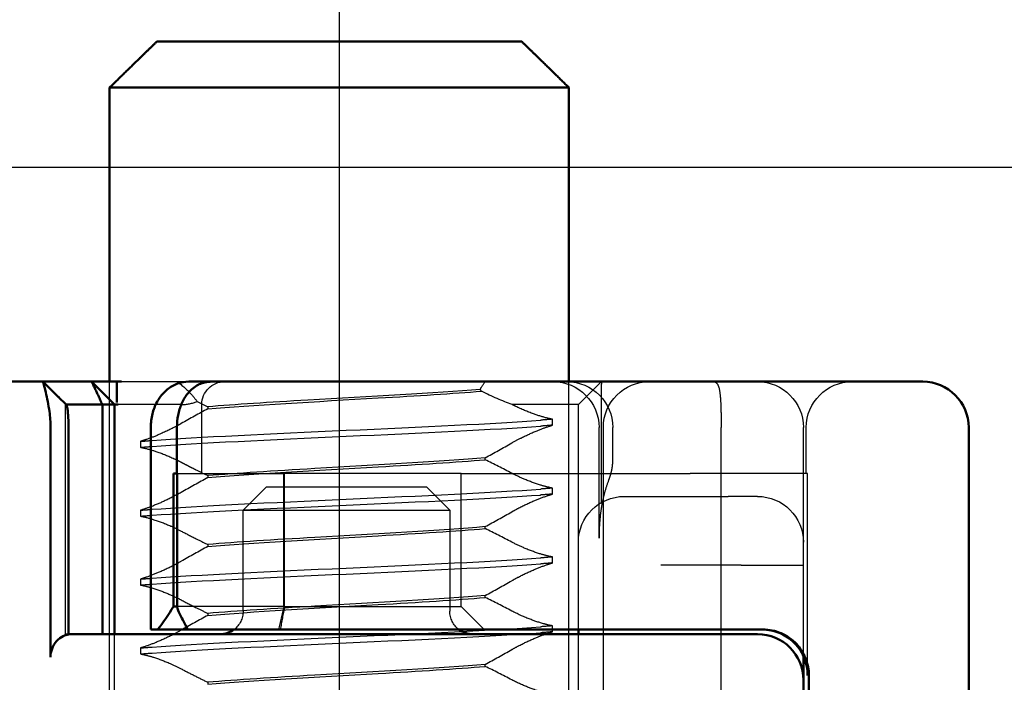
# Model space of a CAD drawing. Units: millimetres. Extents: x -45 to 4025, y -773 to 2778.
# Drawn here: x 489 to 504, y 118 to 127 of the extents above; entities that cross this region are included whole.
import ezdxf

# ---------------------------------------------------------------- set-up
doc = ezdxf.new("R2010")
doc.units = ezdxf.units.MM
doc.header["$LTSCALE"] = 3
doc.linetypes.add('AM_ISO02W050', pattern=[7.5, 6, -1.5])
doc.linetypes.add('AM_ISO08W050', pattern=[18, 12, -1.5, 3, -1.5])
for name, color, linetype, lineweight in [('AM_0', 7, 'Continuous', 50), ('AM_3', 2, 'AM_ISO02W050', 25), ('AM_7', 1, 'AM_ISO08W050', 25)]:
    doc.layers.add(name, color=color, linetype=linetype, lineweight=lineweight)
doc.layers.add('BEMASS', color=3, linetype='Continuous')
doc.dimstyles.new('ISO-25', dxfattribs={"dimscale": 5, "dimtxt": 5, "dimasz": 2.5, "dimexe": 1.25, "dimexo": 0.625, "dimgap": 1.6, "dimtad": 1, "dimtxsty": 'Standard', "dimcen": 2.5, "dimadec": 0, "dimazin": 0, "dimtfac": 1, "dimtmove": 0, "dimatfit": 3, "dimfxl": 1, "dimarcsym": 0})

# ---------------------------------------------------------------- blocks, each defined once
blk = doc.blocks.new('*D39')
at = {"layer": 'BEMASS', "color": 0, "lineweight": -2, "transparency": 16777216}
for p, q in [((405.58, 200.639), (515.645, 200.639)), ((513.145, 135.124), (513.145, 190.639)), ((444.535, 125.124), (515.645, 125.124))]:
    blk.add_line(p, q, dxfattribs=at)
at = {"layer": 'BEMASS', "color": 0, "transparency": 16777216}
for points in [[(511.479, 190.639), (514.812, 190.639), (513.145, 200.639)], [(511.479, 135.124), (514.812, 135.124), (513.145, 125.124)]]:
    blk.add_solid(points, dxfattribs=at)
at = {"layer": 'DEFPOINTS', "color": 0, "transparency": 16777216}
for p in [(402.455, 200.639), (513.145, 200.639), (441.41, 125.124)]:
    blk.add_point(p, dxfattribs=at)
at = {"layer": 'BEMASS', "color": 0, "transparency": 16777216, "insert": (505.645, 162.881), "char_height": 10, "attachment_point": 5, "rotation": 90}
blk.add_mtext('118', dxfattribs=at)
blk = doc.blocks.new('A$C11083512')
at = {"layer": 'AM_0'}
for p, q in [((-47.099, 9), (-46.867, 9)), ((-46.867, 9), (-41.077, 9)), ((-41.077, 9), (-36.229, 9)), ((-36.229, 9), (-32.215, 9)), ((-32.215, 9), (-31.607, 9)), ((-31.117, 9), (-31.607, 9)), ((-29.651, 9), (-29.55, 9)), ((-29.18, 9), (-29.55, 9)), ((-29.55, 8.546), (-29.55, 9)), ((-29.5, 8.5), (-29, 9)), ((-29.004, 9), (-29.18, 9)), ((-29, 9), (-29.004, 9)), ((-27.939, 9), (-29, 9)), ((-27.939, 9), (-25.762, 9)), ((-28.346, 8.598), (-28.378, 8.568)), ((-29.576, 8.5), (-29.504, 8.5)), ((-29.504, 8.5), (-29.5, 8.5)), ((-29.234, 8.5), (-29.5, 8.5)), ((-29.5, 8.5), (-29.5, 3.5)), ((-29.234, 3.5), (-29.234, 8.5)), ((-29.234, 8.5), (-28.452, 8.5)), ((-48.099, -8), (-48.099, 8)), ((-30.859, 7), (-30.859, 8)), ((-30.288, 8), (-30.288, 3.6)), ((-28.499, 8), (-28.499, 3.494)), ((-28.106, 3), (-28.106, 8)), ((-30.859, 7), (-30.865, 7)), ((-30.865, 4.1), (-30.865, 7)), ((-30.782, 7), (-30.859, 7)), ((-30.782, 4.1), (-30.782, 7)), ((-30.782, 4.1), (-30.865, 4.1)), ((-41.4, 3.6), (-43.622, 3.6)), ((-43.5, 3.5), (-40.662, 3.5)), ((-36.206, 3.6), (-41.4, 3.6)), ((-40.662, 3.5), (-36.203, 3.5)), ((-39.6, 3.5), (-39.6, 3.6)), ((-31.389, 3.6), (-36.206, 3.6)), ((-36.203, 3.5), (-34.168, 3.5)), ((-32.864, 3.5), (-28.499, 3.5)), ((-31.097, 3.6), (-31.389, 3.6)), ((-31.097, 3.6), (-30.437, 3.6)), ((-30.388, 3.6), (-30.437, 3.6)), ((-30.288, 3.6), (-30.388, 3.6)), ((-44.5, 2.5), (-44.5, 3.025)), ((-44.619, 2.6), (-44.619, -2.6)), ((-44.5, 2.5), (-44.5, -2.5))]:
    blk.add_line(p, q, dxfattribs=at)
for centre, radius, start, end in [((-47.099, 8), 1, 90, 180), ((-43.5, 2.5), 1, 90, 180), ((-37.3, 4), 0.5, 270, 306.8699), ((-31.8, 4), 0.5, 233.1301, 270)]:
    blk.add_arc(centre, radius, start, end, dxfattribs=at)
for centre, major_axis, ratio, start_param, end_param in [((-31.359, 4.096), (-0.383, -0.383), 0.840891, 1.943019, 2.278776), ((-26.35, 7.03), (3.777, 3.777), 0.887749, 2.915684, 3.043386), ((-38.821, 6.826), (-6.888, -6.888), 0.840891, 1.903436, 1.943019)]:
    blk.add_ellipse(centre, major_axis=major_axis, ratio=ratio, start_param=start_param, end_param=end_param, dxfattribs=at)
for points, knots in [([(-30.859, 8), (-30.859, 8.091), (-30.867, 8.181), (-30.901, 8.356), (-30.927, 8.44), (-30.994, 8.596), (-31.035, 8.668), (-31.141, 8.801), (-31.206, 8.863), (-31.36, 8.954), (-31.445, 8.985), (-31.56, 8.999), (-31.584, 9), (-31.607, 9)], [0, 0, 0, 0, 0.01776357, 0.01776357, 0.03617186, 0.03617186, 0.05458015, 0.05458015, 0.07298845, 0.07298845, 0.08820861, 0.08820861, 0.09204147, 0.09204147, 0.09204147, 0.09204147]), ([(-31.117, 9), (-31.033, 9), (-30.948, 8.985), (-30.788, 8.926), (-30.713, 8.882), (-30.574, 8.768), (-30.512, 8.697), (-30.411, 8.54), (-30.372, 8.454), (-30.315, 8.273), (-30.297, 8.179), (-30.289, 8.055), (-30.288, 8.028), (-30.288, 8)], [0, 0, 0, 0, 0.01448127, 0.01448127, 0.02954888, 0.02954888, 0.04679126, 0.04679126, 0.06403364, 0.06403364, 0.08127602, 0.08127602, 0.0862119, 0.0862119, 0.0862119, 0.0862119]), ([(-28.346, 8.598), (-28.338, 8.606), (-28.328, 8.615), (-28.305, 8.637), (-28.295, 8.647), (-28.268, 8.674), (-28.25, 8.691), (-28.213, 8.728), (-28.192, 8.748), (-28.137, 8.804), (-28.1, 8.84), (-28.023, 8.917), (-27.982, 8.958), (-27.941, 8.999)], [0, 0, 0, 0, 0.00997118, 0.00997118, 0.01666335, 0.01666335, 0.02509558, 0.02509558, 0.03398424, 0.03398424, 0.04934896, 0.04934896, 0.06685211, 0.06685211, 0.06685211, 0.06685211]), ([(-28.106, 8), (-28.106, 8.115), (-28.097, 8.231), (-28.072, 8.423), (-28.059, 8.499), (-28.045, 8.57), (-28.032, 8.64), (-28.017, 8.705), (-27.983, 8.853), (-27.964, 8.925), (-27.953, 8.965)], [-0.8555533, -0.8555533, -0.8555533, -0.8555533, -0.8039026, -0.8039026, -0.7696818, -0.7696818, -0.7696818, -0.7363735, -0.7363735, -0.6838104, -0.6838104, -0.6838104, -0.6838104]), ([(-27.953, 8.965), (-27.949, 8.977), (-27.947, 8.986), (-27.943, 8.997), (-27.941, 9), (-27.939, 9)], [-3.06349291, -3.06349291, -3.06349291, -3.06349291, -3.05348146, -3.05348146, -3.04347, -3.04347, -3.04347, -3.04347]), ([(-28.453, 8.499), (-28.458, 8.494), (-28.464, 8.473), (-28.474, 8.411), (-28.479, 8.378), (-28.483, 8.34), (-28.487, 8.3), (-28.49, 8.256), (-28.497, 8.141), (-28.499, 8.07), (-28.499, 8)], [0.6901453, 0.6901453, 0.6901453, 0.6901453, 0.7363735, 0.7363735, 0.7696818, 0.7696818, 0.7696818, 0.8039026, 0.8039026, 0.8555533, 0.8555533, 0.8555533, 0.8555533]), ([(-43.622, 3.6), (-43.75, 3.6), (-43.887, 3.574), (-44.14, 3.466), (-44.255, 3.384), (-44.426, 3.202), (-44.498, 3.095), (-44.594, 2.857), (-44.619, 2.725), (-44.619, 2.6)], [-0.1631442, -0.1631442, -0.1631442, -0.1631442, -0.1191476, -0.1191476, -0.0751511, -0.0751511, -0.0375755, -0.0375755, 0, 0, 0, 0]), ([(-44.592, 2.6), (-44.593, 2.728), (-44.568, 2.868), (-44.455, 3.13), (-44.367, 3.254), (-44.18, 3.419), (-44.083, 3.483), (-43.857, 3.574), (-43.729, 3.6), (-43.599, 3.6)], [0, 0, 0, 0, 0.060785, 0.060785, 0.1215699, 0.1215699, 0.1627375, 0.1627375, 0.2039052, 0.2039052, 0.2039052, 0.2039052]), ([(-32.864, 3.5), (-32.941, 3.5), (-33.016, 3.5), (-33.165, 3.5), (-33.239, 3.5), (-33.421, 3.5), (-33.527, 3.5), (-33.711, 3.5), (-33.789, 3.5), (-33.929, 3.5), (-33.99, 3.5), (-34.091, 3.5), (-34.129, 3.5), (-34.168, 3.5)], [-1, -1, -1, -1, -0.8349741, -0.8349741, -0.6699063, -0.6699063, -0.4249574, -0.4249574, -0.2375426, -0.2375426, -0.0913625, -0.0913625, 0, 0, 0, 0]), ([(-28.499, 3.494), (-28.459, 3.487), (-28.419, 3.474), (-28.332, 3.434), (-28.275, 3.391), (-28.196, 3.302), (-28.159, 3.241), (-28.119, 3.129), (-28.106, 3.059), (-28.106, 3)], [0.24660933, 0.24660933, 0.24660933, 0.24660933, 0.26018588, 0.26018588, 0.28065802, 0.28065802, 0.29959334, 0.29959334, 0.317375, 0.317375, 0.317375, 0.317375])]:
    blk.add_open_spline(points, degree=3, knots=knots, dxfattribs=at)
blk.add_rational_spline([(-29.234, 8.5), (-29.14, 8.714), (-29, 9)], [1.07412469888, 1.04115517447, 1], degree=2, dxfattribs=at)
blk.add_open_spline([(-28.453, 8.499), (-28.428, 8.522), (-28.403, 8.545), (-28.378, 8.568)], degree=3, dxfattribs=at)
at = {"layer": 'AM_3'}
for p, q in [((-40.1, 9), (-40.096, 8.996)), ((-40.096, 8.996), (-39.6, 8.5)), ((-29.651, 9), (-31.117, 9)), ((-28.433, 8.5), (-27.933, 9)), ((-39.6, 8.5), (-39.596, 8.5)), ((-39.596, 8.5), (-39.421, 8.5)), ((-39.421, 8.5), (-38.158, 8.5)), ((-31.532, 8.452), (-31.532, 8.409)), ((-31.4, 7), (-31.4, 8.5)), ((-30.95, 8.5), (-29.679, 8.5)), ((-29.679, 8.5), (-29.576, 8.5)), ((-28.452, 8.5), (-28.451, 8.5)), ((-28.439, 8.5), (-28.433, 8.5)), ((-28.433, 3.5), (-28.433, 8.5)), ((-39.033, 8.051), (-39.033, 8.181)), ((-44.562, 7), (-44.562, 8)), ((-44.5, 5.5), (-44.5, 8)), ((-42.708, -8), (-42.708, 8)), ((-40.35, 7.289), (-40.35, 8)), ((-40.144, -8), (-40.144, 8)), ((-40.096, 8), (-40.096, 6.364)), ((-40.05, 5.592), (-40.05, 8)), ((-39.6, 5.5), (-39.6, 8)), ((-30.067, 7.699), (-30.067, 7.569)), ((-37.568, 7.298), (-37.568, 7.341)), ((-44.592, 7), (-42.037, 7)), ((-44.592, 2.606), (-44.592, 7)), ((-37.62, 7), (-42.037, 7)), ((-37.05, 7), (-37.62, 7)), ((-37.05, 7), (-33.204, 7)), ((-37.05, 4.1), (-37.05, 7)), ((-30.865, 7), (-33.204, 7)), ((-33.204, 4.1), (-33.204, 7)), ((-33.183, 4.1), (-33.183, 7)), ((-31.532, 6.952), (-31.532, 6.909)), ((-39.033, 6.551), (-39.033, 6.681)), ((-36.8, 6.2), (-36.3, 6.7)), ((-36.3, 6.7), (-32.8, 6.7)), ((-32.8, 6.7), (-32.3, 6.2)), ((-43.5, 6.5), (-42.864, 6.5)), ((-40.6, 6.5), (-42.864, 6.5)), ((-36.737, 6.2), (-36.8, 6.2)), ((-36.8, 6.2), (-36.8, 4)), ((-32.362, 6.2), (-36.737, 6.2)), ((-32.3, 6.2), (-32.362, 6.2)), ((-32.3, 4), (-32.3, 6.2)), ((-30.067, 6.199), (-30.067, 6.069)), ((-37.568, 5.798), (-37.568, 5.841)), ((-44.5, 3.025), (-44.5, 5.5)), ((-39.6, 3.6), (-39.6, 5.5)), ((-31.532, 5.452), (-31.532, 5.409)), ((-39.033, 5.051), (-39.033, 5.181)), ((-43.142, 5), (-44.5, 5)), ((-43.142, 5), (-41.392, 5)), ((-30.067, 4.699), (-30.067, 4.569)), ((-37.568, 4.298), (-37.568, 4.341)), ((-37.05, 4.1), (-37.55, 3.6)), ((-33.204, 4.1), (-37.05, 4.1)), ((-33.204, 4.1), (-30.865, 4.1)), ((-31.532, 3.952), (-31.532, 3.909)), ((-39.033, 3.551), (-39.033, 3.681)), ((-39.6, -3.5), (-39.6, 3.5)), ((-29.5, -3.5), (-29.5, 3.5)), ((-28.499, 3.5), (-28.491, 3.5)), ((-28.491, 3.5), (-28.433, 3.5)), ((-30.067, 3.199), (-30.067, 3.069)), ((-37.568, 2.798), (-37.568, 2.841)), ((-31.532, 2.452), (-31.532, 2.409))]:
    blk.add_line(p, q, dxfattribs=at)
for centre, radius, start, end in [((-45.562, 8), 1, 0, 90), ((-43.5, 8), 1, 90, 180), ((-41.144, 8), 1, 0, 90), ((-39.35, 8), 1, 90, 180), ((-39.05, 8), 1, 90, 180), ((-31.9, 8.5), 0.5, 0, 90), ((-43.5, 5.5), 1, 90, 180), ((-40.6, 5.5), 1, 0, 90), ((-37.3, 4), 0.5, 306.8699, 0), ((-31.8, 4), 0.5, 180, 233.1301)]:
    blk.add_arc(centre, radius, start, end, dxfattribs=at)
for points, knots in [([(-42.53, 9), (-42.531, 9), (-42.531, 9), (-42.562, 9), (-42.586, 8.991), (-42.627, 8.952), (-42.643, 8.922), (-42.673, 8.824), (-42.684, 8.747), (-42.699, 8.561), (-42.703, 8.458), (-42.707, 8.235), (-42.708, 8.118), (-42.708, 8)], [-0.3440764, -0.3440764, -0.3440764, -0.3440764, -0.343618, -0.343618, -0.3144867, -0.3144867, -0.2846952, -0.2846952, -0.2444163, -0.2444163, -0.207417, -0.207417, -0.171809, -0.171809, -0.171809, -0.171809]), ([(-40.1, 9), (-40.1, 9), (-40.1, 8.992), (-40.1, 8.953), (-40.099, 8.916), (-40.099, 8.825), (-40.098, 8.783), (-40.098, 8.74), (-40.098, 8.672), (-40.097, 8.584), (-40.097, 8.461), (-40.097, 8.431), (-40.097, 8.32), (-40.097, 8.221), (-40.096, 8.082), (-40.096, 8.04), (-40.096, 8)], [-0.7393749, -0.7393749, -0.7393749, -0.7393749, -0.7193446, -0.7193446, -0.6898793, -0.6898793, -0.6714635, -0.6714635, -0.6714635, -0.6428001, -0.6428001, -0.6337981, -0.6337981, -0.6081729, -0.6081729, -0.5969202, -0.5969202, -0.5969202, -0.5969202]), ([(-31.532, 8.409), (-32.463, 8.487), (-33.9, 8.566), (-35.239, 8.644), (-36.085, 8.693), (-36.883, 8.742), (-37.489, 8.792)], [0.109806, 0.109806, 0.109806, 0.109806, 1.090852, 1.090852, 1.090852, 1.711147, 1.711147, 1.711147, 1.711147]), ([(-37.461, 8.832), (-36.493, 8.754), (-35.04, 8.676), (-33.71, 8.598), (-32.883, 8.549), (-32.112, 8.5), (-31.532, 8.452)], [-1.690952, -1.690952, -1.690952, -1.690952, -0.709907, -0.709907, -0.709907, -0.099259, -0.099259, -0.099259, -0.099259]), ([(-30.868, 9), (-30.979, 8.914), (-31.076, 8.826), (-31.211, 8.682), (-31.259, 8.623), (-31.297, 8.567)], [-0.11474554, -0.11474554, -0.11474554, -0.11474554, -0.06312271, -0.06312271, -0.02794138, -0.02794138, -0.02794138, -0.02794138]), ([(-39.6, 8.499), (-39.6, 8.499), (-39.6, 8.5), (-39.6, 8.5), (-39.6, 8.5), (-39.6, 8.5)], [0.739374908, 0.739374908, 0.739374908, 0.739374908, 0.742690875, 0.742690875, 0.746006841, 0.746006841, 0.746006841, 0.746006841]), ([(-39.6, 8), (-39.6, 8.019), (-39.6, 8.038), (-39.6, 8.103), (-39.6, 8.149), (-39.6, 8.202), (-39.6, 8.216), (-39.6, 8.275), (-39.6, 8.319), (-39.6, 8.353), (-39.6, 8.374), (-39.6, 8.396), (-39.6, 8.444), (-39.6, 8.465), (-39.6, 8.49), (-39.6, 8.496), (-39.6, 8.499)], [0.5969202, 0.5969202, 0.5969202, 0.5969202, 0.6081729, 0.6081729, 0.6337981, 0.6337981, 0.6428001, 0.6428001, 0.6714635, 0.6714635, 0.6714635, 0.6898793, 0.6898793, 0.7193446, 0.7193446, 0.7393749, 0.7393749, 0.7393749, 0.7393749]), ([(-39.033, 8.181), (-38.998, 8.187), (-38.961, 8.196), (-38.828, 8.229), (-38.726, 8.26), (-38.492, 8.344), (-38.36, 8.399), (-38.209, 8.474), (-38.183, 8.487), (-38.158, 8.5)], [-0.63489968, -0.63489968, -0.63489968, -0.63489968, -0.6214188, -0.6214188, -0.58777466, -0.58777466, -0.54539127, -0.54539127, -0.53657958, -0.53657958, -0.53657958, -0.53657958]), ([(-28.439, 8.5), (-28.441, 8.5), (-28.442, 8.5), (-28.446, 8.5), (-28.449, 8.5), (-28.451, 8.5)], [3.04347, 3.04347, 3.04347, 3.04347, 3.05348146, 3.05348146, 3.06349291, 3.06349291, 3.06349291, 3.06349291]), ([(-30.32, 7.719), (-31.302, 7.793), (-32.913, 7.866), (-34.543, 7.94), (-36.173, 8.013), (-37.786, 8.086), (-38.772, 8.16), (-38.774, 8.16), (-38.777, 8.16), (-38.78, 8.161)], [94.894416, 94.894416, 94.894416, 94.894416, 95.817268, 95.817268, 95.817268, 96.74012, 96.74012, 96.74012, 96.742736, 96.742736, 96.742736, 96.742736]), ([(-38.15, 7.664), (-38.219, 7.704), (-38.291, 7.742), (-38.476, 7.835), (-38.589, 7.886), (-38.793, 7.969), (-38.883, 8.002), (-38.99, 8.037), (-39.011, 8.044), (-39.033, 8.051)], [-0.3919043, -0.3919043, -0.3919043, -0.3919043, -0.3672274, -0.3672274, -0.3300587, -0.3300587, -0.2988098, -0.2988098, -0.2905001, -0.2905001, -0.2905001, -0.2905001]), ([(-30.32, 7.589), (-31.302, 7.663), (-32.913, 7.736), (-34.543, 7.81), (-36.173, 7.883), (-37.786, 7.957), (-38.772, 8.03), (-38.774, 8.03), (-38.777, 8.031), (-38.78, 8.031)], [94.894416, 94.894416, 94.894416, 94.894416, 95.817268, 95.817268, 95.817268, 96.74012, 96.74012, 96.74012, 96.742736, 96.742736, 96.742736, 96.742736]), ([(-30.95, 8.086), (-30.917, 8.067), (-30.884, 8.049), (-30.85, 8.03), (-30.725, 7.963), (-30.594, 7.901), (-30.367, 7.804), (-30.271, 7.767), (-30.142, 7.723), (-30.104, 7.71), (-30.067, 7.699)], [-0.0116541, -0.0116541, -0.0116541, -0.0116541, 0, 0, 0, 0.0431294, 0.0431294, 0.0756081, 0.0756081, 0.0899277, 0.0899277, 0.0899277, 0.0899277]), ([(-30.067, 7.569), (-30.092, 7.565), (-30.117, 7.559), (-30.23, 7.533), (-30.323, 7.506), (-30.545, 7.431), (-30.673, 7.38), (-30.797, 7.322), (-30.849, 7.297), (-30.9, 7.272), (-30.95, 7.246)], [-0.08207054, -0.08207054, -0.08207054, -0.08207054, -0.07262636, -0.07262636, -0.04118969, -0.04118969, 0, 0, 0, 0.01741434, 0.01741434, 0.01741434, 0.01741434]), ([(-37.568, 7.341), (-36.637, 7.263), (-35.2, 7.184), (-33.861, 7.106), (-32.978, 7.055), (-32.147, 7.003), (-31.532, 6.952)], [-1.738513, -1.738513, -1.738513, -1.738513, -0.757468, -0.757468, -0.757468, -0.109806, -0.109806, -0.109806, -0.109806]), ([(-31.532, 6.909), (-32.463, 6.987), (-33.9, 7.066), (-35.239, 7.144), (-36.122, 7.195), (-36.953, 7.247), (-37.568, 7.298)], [0.109806, 0.109806, 0.109806, 0.109806, 1.090852, 1.090852, 1.090852, 1.738513, 1.738513, 1.738513, 1.738513]), ([(-40.262, 6.86), (-40.273, 6.886), (-40.283, 6.913), (-40.301, 6.967), (-40.309, 6.995), (-40.323, 7.051), (-40.329, 7.079), (-40.339, 7.137), (-40.343, 7.167), (-40.348, 7.227), (-40.35, 7.258), (-40.35, 7.289)], [0, 0, 0, 0, 0.00662754, 0.00662754, 0.01325509, 0.01325509, 0.01988263, 0.01988263, 0.02651017, 0.02651017, 0.03313772, 0.03313772, 0.03313772, 0.03313772]), ([(-30.95, 7.246), (-30.98, 7.23), (-31.011, 7.214), (-31.076, 7.18), (-31.111, 7.162), (-31.188, 7.122), (-31.23, 7.101), (-31.358, 7.037), (-31.445, 6.994), (-31.532, 6.952)], [0.07435763, 0.07435763, 0.07435763, 0.07435763, 0.08491486, 0.08491486, 0.09711357, 0.09711357, 0.11160571, 0.11160571, 0.14125504, 0.14125504, 0.14125504, 0.14125504]), ([(-39.033, 6.681), (-39.02, 6.683), (-39.006, 6.686), (-38.925, 6.704), (-38.852, 6.723), (-38.66, 6.781), (-38.539, 6.826), (-38.327, 6.916), (-38.236, 6.959), (-38.15, 7.004)], [-0.38453887, -0.38453887, -0.38453887, -0.38453887, -0.37948235, -0.37948235, -0.35418549, -0.35418549, -0.31534185, -0.31534185, -0.28509399, -0.28509399, -0.28509399, -0.28509399]), ([(-40.262, 6.86), (-40.232, 6.786), (-40.206, 6.71), (-40.16, 6.553), (-40.14, 6.472), (-40.106, 6.306), (-40.092, 6.221), (-40.071, 6.047), (-40.063, 5.959), (-40.052, 5.778), (-40.05, 5.686), (-40.05, 5.592)], [0.3811141, 0.3811141, 0.3811141, 0.3811141, 0.4178202, 0.4178202, 0.4545262, 0.4545262, 0.4912323, 0.4912323, 0.5279384, 0.5279384, 0.5646444, 0.5646444, 0.5646444, 0.5646444]), ([(-30.32, 6.219), (-31.302, 6.293), (-32.913, 6.366), (-34.543, 6.44), (-36.173, 6.513), (-37.786, 6.586), (-38.772, 6.66), (-38.774, 6.66), (-38.777, 6.66), (-38.78, 6.661)], [88.611231, 88.611231, 88.611231, 88.611231, 89.534083, 89.534083, 89.534083, 90.456935, 90.456935, 90.456935, 90.45955, 90.45955, 90.45955, 90.45955]), ([(-38.15, 6.164), (-38.194, 6.189), (-38.239, 6.214), (-38.397, 6.297), (-38.515, 6.353), (-38.728, 6.444), (-38.824, 6.481), (-38.956, 6.526), (-38.995, 6.539), (-39.033, 6.551)], [-0.38675, -0.38675, -0.38675, -0.38675, -0.371201, -0.371201, -0.332634, -0.332634, -0.3001254, -0.3001254, -0.2853673, -0.2853673, -0.2853673, -0.2853673]), ([(-30.32, 6.089), (-31.302, 6.163), (-32.913, 6.236), (-34.543, 6.31), (-36.173, 6.383), (-37.786, 6.457), (-38.772, 6.53), (-38.774, 6.53), (-38.777, 6.531), (-38.78, 6.531)], [88.611231, 88.611231, 88.611231, 88.611231, 89.534083, 89.534083, 89.534083, 90.456935, 90.456935, 90.456935, 90.45955, 90.45955, 90.45955, 90.45955]), ([(-30.95, 6.586), (-30.839, 6.523), (-30.722, 6.463), (-30.498, 6.359), (-30.393, 6.314), (-30.213, 6.246), (-30.137, 6.22), (-30.067, 6.199)], [-0.1447974, -0.1447974, -0.1447974, -0.1447974, -0.1056121, -0.1056121, -0.07082, -0.07082, -0.0436534, -0.0436534, -0.0436534, -0.0436534]), ([(-30.067, 6.199), (-30.13, 6.205), (-30.196, 6.21), (-30.265, 6.215), (-30.283, 6.216), (-30.301, 6.218), (-30.32, 6.219)], [88.52733056, 88.52733056, 88.52733056, 88.52733056, 88.59380813, 88.59380813, 88.59380813, 88.61123078, 88.61123078, 88.61123078, 88.61123078]), ([(-30.067, 6.069), (-30.084, 6.066), (-30.102, 6.062), (-30.195, 6.042), (-30.275, 6.02), (-30.478, 5.955), (-30.602, 5.909), (-30.723, 5.855), (-30.801, 5.821), (-30.877, 5.784), (-30.95, 5.746)], [-0.07387411, -0.07387411, -0.07387411, -0.07387411, -0.06726186, -0.06726186, -0.03972312, -0.03972312, 0, 0, 0, 0.02556016, 0.02556016, 0.02556016, 0.02556016]), ([(-30.067, 6.069), (-30.13, 6.075), (-30.196, 6.08), (-30.265, 6.085), (-30.283, 6.087), (-30.301, 6.088), (-30.32, 6.089)], [88.52733056, 88.52733056, 88.52733056, 88.52733056, 88.59380813, 88.59380813, 88.59380813, 88.61123078, 88.61123078, 88.61123078, 88.61123078]), ([(-37.568, 5.841), (-36.637, 5.763), (-35.2, 5.684), (-33.861, 5.606), (-32.978, 5.555), (-32.147, 5.503), (-31.532, 5.452)], [-1.738513, -1.738513, -1.738513, -1.738513, -0.757468, -0.757468, -0.757468, -0.109806, -0.109806, -0.109806, -0.109806]), ([(-31.532, 5.409), (-32.463, 5.487), (-33.9, 5.566), (-35.239, 5.644), (-36.122, 5.695), (-36.953, 5.747), (-37.568, 5.798)], [0.109806, 0.109806, 0.109806, 0.109806, 1.090852, 1.090852, 1.090852, 1.738513, 1.738513, 1.738513, 1.738513]), ([(-30.95, 5.746), (-31.057, 5.689), (-31.166, 5.633), (-31.36, 5.536), (-31.446, 5.493), (-31.532, 5.452)], [0.07436736, 0.07436736, 0.07436736, 0.07436736, 0.1119117, 0.1119117, 0.14124884, 0.14124884, 0.14124884, 0.14124884]), ([(-39.033, 5.181), (-39.02, 5.183), (-39.006, 5.186), (-38.925, 5.204), (-38.852, 5.223), (-38.66, 5.281), (-38.539, 5.325), (-38.327, 5.416), (-38.237, 5.459), (-38.15, 5.504)], [-0.38587866, -0.38587866, -0.38587866, -0.38587866, -0.38084477, -0.38084477, -0.35554581, -0.35554581, -0.31670325, -0.31670325, -0.2864218, -0.2864218, -0.2864218, -0.2864218]), ([(-30.32, 4.719), (-31.302, 4.793), (-32.913, 4.866), (-34.543, 4.94), (-36.173, 5.013), (-37.786, 5.086), (-38.772, 5.16), (-38.774, 5.16), (-38.777, 5.16), (-38.78, 5.161)], [82.328045, 82.328045, 82.328045, 82.328045, 83.250898, 83.250898, 83.250898, 84.17375, 84.17375, 84.17375, 84.176365, 84.176365, 84.176365, 84.176365]), ([(-38.15, 4.664), (-38.197, 4.691), (-38.245, 4.717), (-38.406, 4.802), (-38.523, 4.857), (-38.736, 4.947), (-38.831, 4.984), (-38.96, 5.028), (-38.997, 5.04), (-39.033, 5.051)], [-0.3880931, -0.3880931, -0.3880931, -0.3880931, -0.3714722, -0.3714722, -0.3330526, -0.3330526, -0.3006777, -0.3006777, -0.2866698, -0.2866698, -0.2866698, -0.2866698]), ([(-30.32, 4.589), (-31.302, 4.663), (-32.913, 4.736), (-34.543, 4.81), (-36.173, 4.883), (-37.786, 4.957), (-38.772, 5.03), (-38.774, 5.03), (-38.777, 5.031), (-38.78, 5.031)], [82.328045, 82.328045, 82.328045, 82.328045, 83.250898, 83.250898, 83.250898, 84.17375, 84.17375, 84.17375, 84.176365, 84.176365, 84.176365, 84.176365]), ([(-30.95, 5.086), (-30.899, 5.057), (-30.847, 5.029), (-30.682, 4.943), (-30.565, 4.888), (-30.354, 4.799), (-30.26, 4.763), (-30.135, 4.721), (-30.101, 4.709), (-30.067, 4.699)], [-0.1449002, -0.1449002, -0.1449002, -0.1449002, -0.1269227, -0.1269227, -0.0888068, -0.0888068, -0.0566998, -0.0566998, -0.0437132, -0.0437132, -0.0437132, -0.0437132]), ([(-30.067, 4.569), (-30.076, 4.568), (-30.085, 4.566), (-30.162, 4.55), (-30.234, 4.531), (-30.424, 4.474), (-30.544, 4.431), (-30.662, 4.382), (-30.761, 4.34), (-30.858, 4.294), (-30.95, 4.246)], [-0.0671834, -0.0671834, -0.0671834, -0.0671834, -0.06372402, -0.06372402, -0.03844835, -0.03844835, 0, 0, 0, 0.03223534, 0.03223534, 0.03223534, 0.03223534]), ([(-37.568, 4.341), (-36.637, 4.263), (-35.2, 4.184), (-33.861, 4.106), (-32.978, 4.055), (-32.147, 4.003), (-31.532, 3.952)], [-1.738513, -1.738513, -1.738513, -1.738513, -0.757468, -0.757468, -0.757468, -0.109806, -0.109806, -0.109806, -0.109806]), ([(-31.532, 3.909), (-32.463, 3.987), (-33.9, 4.066), (-35.239, 4.144), (-36.122, 4.195), (-36.953, 4.247), (-37.568, 4.298)], [0.109806, 0.109806, 0.109806, 0.109806, 1.090852, 1.090852, 1.090852, 1.738513, 1.738513, 1.738513, 1.738513]), ([(-30.95, 4.246), (-31.061, 4.187), (-31.173, 4.13), (-31.367, 4.032), (-31.449, 3.992), (-31.532, 3.952)], [0.07435485, 0.07435485, 0.07435485, 0.07435485, 0.11316702, 0.11316702, 0.14124041, 0.14124041, 0.14124041, 0.14124041]), ([(-39.033, 3.681), (-38.978, 3.691), (-38.92, 3.705), (-38.753, 3.751), (-38.641, 3.788), (-38.399, 3.882), (-38.27, 3.941), (-38.15, 4.004)], [-0.63524688, -0.63524688, -0.63524688, -0.63524688, -0.61426247, -0.61426247, -0.57795741, -0.57795741, -0.5359905, -0.5359905, -0.5359905, -0.5359905]), ([(-30.32, 3.219), (-31.302, 3.293), (-32.913, 3.366), (-34.543, 3.44), (-36.173, 3.513), (-37.786, 3.586), (-38.772, 3.66), (-38.774, 3.66), (-38.777, 3.66), (-38.78, 3.661)], [76.04486, 76.04486, 76.04486, 76.04486, 76.967712, 76.967712, 76.967712, 77.890564, 77.890564, 77.890564, 77.89318, 77.89318, 77.89318, 77.89318]), ([(-38.15, 3.164), (-38.202, 3.194), (-38.255, 3.223), (-38.422, 3.309), (-38.538, 3.363), (-38.749, 3.452), (-38.843, 3.488), (-38.966, 3.53), (-39, 3.541), (-39.033, 3.551)], [-0.3894127, -0.3894127, -0.3894127, -0.3894127, -0.3709664, -0.3709664, -0.3328169, -0.3328169, -0.3006853, -0.3006853, -0.2879644, -0.2879644, -0.2879644, -0.2879644]), ([(-30.32, 3.089), (-31.302, 3.163), (-32.913, 3.236), (-34.543, 3.31), (-36.173, 3.383), (-37.786, 3.457), (-38.772, 3.53), (-38.774, 3.53), (-38.777, 3.531), (-38.78, 3.531)], [76.04486, 76.04486, 76.04486, 76.04486, 76.967712, 76.967712, 76.967712, 77.890564, 77.890564, 77.890564, 77.89318, 77.89318, 77.89318, 77.89318]), ([(-30.95, 3.586), (-30.882, 3.547), (-30.811, 3.509), (-30.628, 3.417), (-30.515, 3.366), (-30.311, 3.282), (-30.22, 3.249), (-30.112, 3.213), (-30.089, 3.206), (-30.067, 3.199)], [-0.1449057, -0.1449057, -0.1449057, -0.1449057, -0.1207689, -0.1207689, -0.083601, -0.083601, -0.0523485, -0.0523485, -0.0437113, -0.0437113, -0.0437113, -0.0437113]), ([(-30.067, 3.069), (-30.084, 3.066), (-30.102, 3.062), (-30.191, 3.042), (-30.268, 3.022), (-30.466, 2.959), (-30.589, 2.913), (-30.792, 2.825), (-30.873, 2.786), (-30.95, 2.746)], [-0.39088115, -0.39088115, -0.39088115, -0.39088115, -0.38432238, -0.38432238, -0.35790975, -0.35790975, -0.31847013, -0.31847013, -0.29148131, -0.29148131, -0.29148131, -0.29148131]), ([(-37.568, 2.841), (-36.637, 2.763), (-35.2, 2.684), (-33.861, 2.606), (-32.978, 2.555), (-32.147, 2.503), (-31.532, 2.452)], [-1.738513, -1.738513, -1.738513, -1.738513, -0.757468, -0.757468, -0.757468, -0.109806, -0.109806, -0.109806, -0.109806]), ([(-31.532, 2.409), (-32.463, 2.487), (-33.9, 2.566), (-35.239, 2.644), (-36.122, 2.695), (-36.953, 2.747), (-37.568, 2.798)], [0.109806, 0.109806, 0.109806, 0.109806, 1.090852, 1.090852, 1.090852, 1.738513, 1.738513, 1.738513, 1.738513]), ([(-30.95, 2.746), (-31.05, 2.693), (-31.15, 2.642), (-31.344, 2.544), (-31.437, 2.497), (-31.532, 2.452)], [0.07433101, 0.07433101, 0.07433101, 0.07433101, 0.10907622, 0.10907622, 0.14124056, 0.14124056, 0.14124056, 0.14124056]), ([(-39.033, 2.181), (-38.969, 2.193), (-38.901, 2.21), (-38.719, 2.262), (-38.604, 2.301), (-38.372, 2.395), (-38.258, 2.447), (-38.15, 2.504)], [-0.6057707, -0.6057707, -0.6057707, -0.6057707, -0.58141905, -0.58141905, -0.54414358, -0.54414358, -0.50646429, -0.50646429, -0.50646429, -0.50646429])]:
    blk.add_open_spline(points, degree=3, knots=knots, dxfattribs=at)
for points in [[(-38.158, 8.5), (-37.945, 8.578), (-37.718, 8.676), (-37.489, 8.792)], [(-37.461, 8.832), (-37.491, 8.885), (-37.528, 8.942), (-37.572, 9)], [(-37.489, 8.792), (-37.48, 8.805), (-37.47, 8.818), (-37.461, 8.832)], [(-31.297, 8.567), (-31.375, 8.528), (-31.453, 8.49), (-31.532, 8.452)], [(-31.532, 8.409), (-31.336, 8.303), (-31.142, 8.195), (-30.95, 8.086)], [(-30.95, 8.5), (-31.08, 8.5), (-31.193, 8.528), (-31.297, 8.567)], [(-28.451, 8.5), (-28.452, 8.5), (-28.452, 8.5), (-28.453, 8.499)], [(-39.033, 8.181), (-38.949, 8.174), (-38.864, 8.167), (-38.78, 8.161)], [(-39.033, 8.051), (-38.949, 8.044), (-38.864, 8.037), (-38.78, 8.031)], [(-30.067, 7.699), (-30.151, 7.706), (-30.234, 7.713), (-30.32, 7.719)], [(-37.568, 7.341), (-37.764, 7.447), (-37.958, 7.555), (-38.15, 7.664)], [(-30.067, 7.569), (-30.151, 7.576), (-30.234, 7.583), (-30.32, 7.589)], [(-38.15, 7.004), (-37.959, 7.105), (-37.764, 7.204), (-37.568, 7.298)], [(-31.532, 6.909), (-31.336, 6.803), (-31.142, 6.695), (-30.95, 6.586)], [(-39.033, 6.681), (-38.953, 6.674), (-38.868, 6.667), (-38.78, 6.661)], [(-39.033, 6.551), (-38.953, 6.544), (-38.868, 6.537), (-38.78, 6.531)], [(-37.568, 5.841), (-37.764, 5.947), (-37.958, 6.055), (-38.15, 6.164)], [(-38.15, 5.504), (-37.959, 5.605), (-37.764, 5.704), (-37.568, 5.798)], [(-31.532, 5.409), (-31.336, 5.303), (-31.142, 5.195), (-30.95, 5.086)], [(-39.033, 5.181), (-38.952, 5.174), (-38.869, 5.167), (-38.78, 5.161)], [(-39.033, 5.051), (-38.952, 5.044), (-38.869, 5.037), (-38.78, 5.031)], [(-30.067, 4.699), (-30.148, 4.706), (-30.233, 4.713), (-30.32, 4.719)], [(-37.568, 4.341), (-37.764, 4.447), (-37.958, 4.555), (-38.15, 4.664)], [(-30.067, 4.569), (-30.148, 4.576), (-30.233, 4.583), (-30.32, 4.589)], [(-38.15, 4.004), (-37.959, 4.105), (-37.764, 4.204), (-37.568, 4.298)], [(-33.204, 4.1), (-33.169, 3.934), (-33.138, 3.767), (-33.109, 3.6)], [(-33.183, 4.1), (-33.143, 3.934), (-33.105, 3.767), (-33.071, 3.6)], [(-31.532, 3.909), (-31.336, 3.803), (-31.142, 3.695), (-30.95, 3.586)], [(-39.033, 3.681), (-38.947, 3.674), (-38.864, 3.667), (-38.78, 3.661)], [(-39.033, 3.551), (-38.947, 3.544), (-38.864, 3.537), (-38.78, 3.531)], [(-28.491, 3.5), (-28.494, 3.5), (-28.496, 3.498), (-28.499, 3.494)], [(-30.067, 3.199), (-30.152, 3.206), (-30.237, 3.213), (-30.32, 3.219)], [(-37.568, 2.841), (-37.764, 2.947), (-37.958, 3.055), (-38.15, 3.164)], [(-30.067, 3.069), (-30.152, 3.076), (-30.237, 3.083), (-30.32, 3.089)], [(-38.15, 2.504), (-37.959, 2.605), (-37.764, 2.704), (-37.568, 2.798)]]:
    blk.add_open_spline(points, degree=3, dxfattribs=at)
blk = doc.blocks.new('90032')
at = {"layer": 'AM_0'}
for p, q in [((-3.974, 0), (3.974, 0)), ((5, -1), (-5, -1)), ((-5, -7.406), (-5, -1)), ((5, -1), (5, -7.405))]:
    blk.add_line(p, q, dxfattribs=at)
for points, weights in [([(-3.974, 0), (-4.43, -0.442), (-5, -1)], [1, 1.0164143155, 1.0196720194]), ([(5, -1), (4.43, -0.442), (3.974, 0)], [1.0196720194, 1.0164143155, 1])]:
    blk.add_rational_spline(points, weights, degree=2, dxfattribs=at)
at = {"layer": 'AM_3'}
for p, q in [((-5, -25.405), (-5, -7.405)), ((5, -25.405), (5, -7.405))]:
    blk.add_line(p, q, dxfattribs=at)
at = {"layer": 'AM_7'}
blk.add_line((0, 2.64), (0, -115.09), dxfattribs=at)

msp = doc.modelspace()

# ---------------------------------------------------------------- block references
at = {"xscale": -0.6666666667, "yscale": 0.6666666667, "zscale": 0.6666666667, "rotation": 359.999973778701}
msp.add_blockref('90032', (493.917, 126.949), dxfattribs=at)
at = {"xscale": -0.6666666667, "yscale": 0.6666666667, "zscale": 0.6666666667}
msp.add_blockref('A$C11083512', (470.988, 116.012), dxfattribs=at)

# ---------------------------------------------------------------- dimensions: what is measured, and where the dimension line sits
at = {"layer": 'BEMASS'}
dim = msp.add_linear_dim(base=(513.145, 200.639), p1=(441.41, 125.124), p2=(402.455, 200.639), angle=90, text='118', dimstyle='ISO-25', override={"dimtxt": 2, "dimasz": 2, "dimexe": 0.5, "dimgap": 0.5, "dimdec": 0, "dimlfac": 1.25, "dimtp": 2, "dimtm": 1e-09, "dimtfac": 0.7}, dxfattribs=at)
dim.commit()
dim.dimension.update_dxf_attribs({"geometry": '*D39', "text_midpoint": (505.645, 162.881)})

doc.saveas('drawing.dxf')
